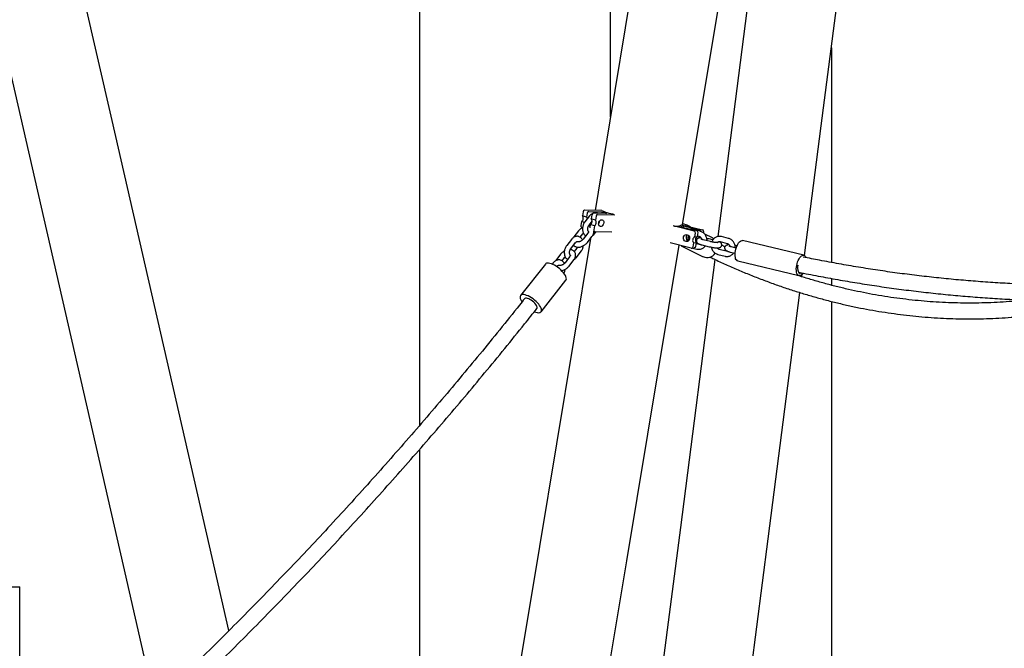
# Model space of a CAD drawing. Units: millimetres. Extents: x 0 to 2970, y 0 to 4200.
# Drawn here: x 1634 to 1747, y 2864 to 2936 of the extents above; entities that cross this region are included whole.
import ezdxf

# ---------------------------------------------------------------- set-up
doc = ezdxf.new("R2010")
doc.units = ezdxf.units.MM
doc.header["$LTSCALE"] = 100

msp = doc.modelspace()

# ---------------------------------------------------------------- linework, layer by layer
at = {"color": 7, "linetype": 'Continuous', "lineweight": 25}
for p, q in [((1644.3, 2924.47), (1633.13, 2973.19)), ((1709.45, 2973.19), (1701.36, 2924.44)), ((1721.61, 2972.5), (1715.52, 2925.17)), ((1623.23, 2970.92), (1634.4, 2922.2)), ((1711.38, 2922.77), (1719.47, 2971.53)), ((1725.6, 2923.87), (1731.69, 2971.21)), ((1679.53, 2964.06), (1679.53, 2914.06)), ((1701.44, 2924.9), (1701.44, 2964.06)), ((1726.75, 2932.8), (1726.75, 2908.21)), ((1715.52, 2925.17), (1713.72, 2911.18)), ((1655.47, 2875.76), (1644.3, 2924.47)), ((1701.36, 2924.44), (1699.66, 2914.17)), ((1723.68, 2908.99), (1725.6, 2923.87)), ((1709.68, 2912.5), (1711.38, 2922.77)), ((1634.4, 2922.2), (1645.56, 2873.49)), ((1679.53, 2914.06), (1679.53, 2889.51)), ((1698.29, 2913.99), (1698.22, 2913.55)), ((1698.69, 2913.4), (1698.22, 2913.55)), ((1700.44, 2914.15), (1698.47, 2914.19)), ((1699.03, 2913.54), (1698.5, 2912.85)), ((1698.76, 2913.84), (1698.69, 2913.4)), ((1698.94, 2914.03), (1700.45, 2914.01)), ((1699.3, 2913.66), (1699.23, 2913.22)), ((1700.99, 2913.83), (1699.48, 2913.85)), ((1699.78, 2913.51), (1699.7, 2913.06)), ((1699.95, 2913.7), (1701.93, 2913.67)), ((1700.45, 2914.01), (1700.43, 2913.84)), ((1700.45, 2914.01), (1700.99, 2913.83)), ((1698.11, 2912.88), (1698.03, 2912.43)), ((1698.44, 2912.77), (1698.11, 2912.88)), ((1698.12, 2912.24), (1698.22, 2912.21)), ((1698.97, 2912.48), (1699.33, 2912.94)), ((1699.12, 2912.54), (1699.06, 2912.18)), ((1699.59, 2912.39), (1699.12, 2912.54)), ((1699.7, 2913.06), (1699.23, 2913.22)), ((1699.59, 2912.39), (1699.52, 2911.95)), ((1700.18, 2912.87), (1700.19, 2912.97)), ((1711.02, 2911.81), (1708.6, 2912.39)), ((1709.82, 2912.35), (1709.47, 2912.3)), ((1709.47, 2912.3), (1711.32, 2911.85)), ((1709.49, 2912.44), (1709.5, 2912.48)), ((1709.56, 2912.53), (1711.98, 2911.95)), ((1709.8, 2912.22), (1709.82, 2912.35)), ((1711.68, 2911.91), (1709.82, 2912.35)), ((1710.61, 2912.28), (1710.15, 2912.51)), ((1697.24, 2911.14), (1697.2, 2911.07)), ((1697.78, 2911.83), (1697.24, 2911.14)), ((1697.96, 2911.09), (1698.25, 2911.47)), ((1698.84, 2911.56), (1698.3, 2910.87)), ((1698.78, 2910.5), (1699.31, 2911.19)), ((1699.5, 2911.79), (1699.6, 2911.75)), ((1699.61, 2911.49), (1699.81, 2911.75)), ((1699.63, 2911.75), (1701.6, 2911.72)), ((1711.73, 2911.78), (1710.9, 2911.99)), ((1711.09, 2911.13), (1711.16, 2911.57)), ((1711.09, 2911.13), (1711.39, 2911.17)), ((1711.39, 2911.17), (1711.47, 2911.62)), ((1711.41, 2911.24), (1711.59, 2911.2)), ((1712.11, 2911.59), (1712.13, 2911.71)), ((1713.13, 2911.02), (1712.23, 2911.46)), ((1714.97, 2910.96), (1714.14, 2911.17)), ((1699.13, 2910.95), (1693.28, 2875.68)), ((1696.95, 2910.84), (1696.41, 2910.15)), ((1696.89, 2909.78), (1697.42, 2910.48)), ((1697.59, 2909.85), (1697.28, 2909.46)), ((1703.3, 2874.02), (1709.3, 2910.19)), ((1710.69, 2909.86), (1708.27, 2910.44)), ((1709.54, 2910.13), (1712.05, 2908.87)), ((1710.75, 2909.85), (1711.06, 2909.9)), ((1710.83, 2909.86), (1711.33, 2909.74)), ((1710.9, 2910.01), (1710.97, 2910.45)), ((1710.97, 2910.45), (1711.28, 2910.5)), ((1711.21, 2910.05), (1711.28, 2910.5)), ((1711.48, 2910.32), (1711.26, 2910.37)), ((1711.6, 2910.32), (1711.6, 2910.32)), ((1711.91, 2910.22), (1712.74, 2910.01)), ((1712.88, 2910.59), (1712.05, 2910.8)), ((1713.16, 2910.79), (1712.73, 2910.9)), ((1713.69, 2909.88), (1713.69, 2909.86)), ((1713.99, 2910.59), (1714.82, 2910.38)), ((1714.55, 2910.01), (1714.18, 2910.18)), ((1715.84, 2909.85), (1715.29, 2909.99)), ((1723.59, 2909.04), (1716.58, 2910.71)), ((1695.69, 2909.14), (1695.16, 2908.44)), ((1695.88, 2908.39), (1696.17, 2908.77)), ((1696.75, 2908.86), (1696.22, 2908.17)), ((1697.53, 2908.79), (1698.06, 2909.49)), ((1713.74, 2909.13), (1714.57, 2908.92)), ((1714.71, 2909.5), (1713.88, 2909.71)), ((1715.14, 2909.4), (1715.73, 2909.26)), ((1693.97, 2908.03), (1691.12, 2904.42)), ((1694.86, 2908.15), (1694.76, 2908.01)), ((1695.16, 2908.44), (1695.11, 2908.38)), ((1695.29, 2907.72), (1695.34, 2907.78)), ((1696.69, 2907.8), (1697.23, 2908.5)), ((1713.39, 2908.56), (1709.44, 2877.84)), ((1716.02, 2908.38), (1723.03, 2906.7)), ((1723.37, 2906.57), (1723.41, 2906.89)), ((1693.47, 2902.56), (1696.32, 2906.16)), ((1726.75, 2906.38), (1726.75, 2905.6)), ((1719.51, 2876.54), (1723.14, 2904.76)), ((1726.75, 2903.75), (1726.75, 2901.06)), ((1726.75, 2901.06), (1726.75, 2851.06)), ((1679.53, 2886.77), (1679.53, 2864.06)), ((1709.44, 2877.84), (1704.07, 2836.14)), ((1714.55, 2837.98), (1719.51, 2876.54)), ((1657.7, 2866.03), (1655.47, 2875.76)), ((1693.28, 2875.68), (1685.19, 2826.92)), ((1695.22, 2825.26), (1703.3, 2874.02)), ((1645.56, 2873.49), (1649.17, 2857.74)), ((1629.22, 2871.06), (1633.71, 2871.06)), ((1633.71, 2821.06), (1633.71, 2871.06)), ((1679.53, 2864.06), (1679.53, 2814.06))]:
    msp.add_line(p, q, dxfattribs=at)
at = {"color": 7, "linetype": 'Continuous', "lineweight": 25, "flags": 128}
for points in [[(1701.82, 2913.7), (1701.72, 2913.72), (1701.49, 2913.77), (1701.27, 2913.83), (1701.07, 2913.89), (1700.89, 2913.94), (1700.74, 2914), (1700.62, 2914.05), (1700.54, 2914.11), (1700.51, 2914.12)], [(1699.23, 2912.67), (1699.19, 2912.69), (1699.15, 2912.72)], [(1700.08, 2912.72), (1700.11, 2912.83), (1700.17, 2912.94), (1700.24, 2913.02), (1700.32, 2913.08), (1700.41, 2913.1), (1700.49, 2913.09), (1700.57, 2913.05), (1700.62, 2912.98), (1700.66, 2912.88), (1700.66, 2912.77), (1700.64, 2912.65), (1700.6, 2912.54), (1700.53, 2912.45), (1700.46, 2912.38), (1700.37, 2912.33), (1700.28, 2912.33), (1700.2, 2912.35), (1700.14, 2912.41), (1700.09, 2912.5), (1700.07, 2912.6), (1700.08, 2912.72)], [(1708.68, 2912.39), (1708.76, 2912.38), (1708.96, 2912.38), (1709.13, 2912.38), (1709.28, 2912.39), (1709.39, 2912.41), (1709.47, 2912.43), (1709.52, 2912.46), (1709.53, 2912.5), (1709.53, 2912.52)], [(1699.52, 2911.95), (1699.51, 2911.91), (1699.52, 2911.87), (1699.52, 2911.84), (1699.54, 2911.81), (1699.56, 2911.78), (1699.58, 2911.77), (1699.6, 2911.75), (1699.63, 2911.75)], [(1710.5, 2910.92), (1710.47, 2910.8), (1710.4, 2910.71), (1710.32, 2910.64), (1710.22, 2910.61), (1710.11, 2910.6), (1710.01, 2910.64), (1709.91, 2910.7), (1709.84, 2910.8), (1709.8, 2910.91), (1709.79, 2911.03), (1709.81, 2911.14), (1709.86, 2911.25), (1709.93, 2911.33), (1710.03, 2911.38), (1710.13, 2911.4), (1710.24, 2911.38), (1710.34, 2911.33), (1710.42, 2911.25), (1710.48, 2911.15), (1710.5, 2911.03), (1710.5, 2910.92)], [(1713.13, 2911.02), (1713.22, 2910.96), (1713.27, 2910.93)], [(1715.84, 2908.52), (1715.78, 2908.64), (1715.75, 2908.78), (1715.72, 2908.95), (1715.72, 2909.14), (1715.73, 2909.33), (1715.76, 2909.54), (1715.81, 2909.74), (1715.87, 2909.94), (1715.95, 2910.12), (1716.03, 2910.29), (1716.12, 2910.44), (1716.22, 2910.56), (1716.32, 2910.65), (1716.42, 2910.7), (1716.52, 2910.72), (1716.58, 2910.71)], [(1722.85, 2906.85), (1722.8, 2906.96), (1722.76, 2907.11), (1722.74, 2907.27), (1722.73, 2907.46), (1722.75, 2907.66), (1722.78, 2907.86), (1722.82, 2908.06), (1722.89, 2908.26), (1722.96, 2908.45), (1723.05, 2908.62), (1723.14, 2908.76), (1723.24, 2908.88), (1723.34, 2908.97), (1723.44, 2909.02), (1723.53, 2909.04), (1723.62, 2909.03), (1723.7, 2908.98), (1723.77, 2908.89), (1723.82, 2908.78)], [(1696.32, 2906.16), (1696.36, 2906.23), (1696.38, 2906.33), (1696.37, 2906.45), (1696.33, 2906.58), (1696.26, 2906.72), (1696.17, 2906.87), (1696.05, 2907.03), (1695.91, 2907.19), (1695.75, 2907.35), (1695.58, 2907.5), (1695.4, 2907.64), (1695.22, 2907.77), (1695.03, 2907.88), (1694.84, 2907.98), (1694.66, 2908.05), (1694.49, 2908.1), (1694.34, 2908.13), (1694.21, 2908.13), (1694.1, 2908.11), (1694.01, 2908.07), (1693.97, 2908.03)], [(1723.49, 2906.99), (1723.48, 2906.98), (1723.39, 2906.86), (1723.29, 2906.77), (1723.19, 2906.72), (1723.09, 2906.7), (1723, 2906.71), (1722.92, 2906.76), (1722.85, 2906.85)], [(1692.7, 2902.56), (1692.86, 2902.51), (1693.02, 2902.47), (1693.16, 2902.45), (1693.29, 2902.46), (1693.39, 2902.49), (1693.46, 2902.55), (1693.51, 2902.63), (1693.52, 2902.72), (1693.51, 2902.84), (1693.47, 2902.97), (1693.41, 2903.12), (1693.31, 2903.27), (1693.2, 2903.43), (1693.06, 2903.58), (1692.9, 2903.74), (1692.73, 2903.89), (1692.55, 2904.03), (1692.36, 2904.16), (1692.17, 2904.28), (1691.99, 2904.37), (1691.81, 2904.44), (1691.64, 2904.49), (1691.49, 2904.52), (1691.36, 2904.53), (1691.25, 2904.51), (1691.16, 2904.46), (1691.1, 2904.39), (1691.07, 2904.31), (1691.06, 2904.2), (1691.09, 2904.07), (1691.14, 2903.94), (1691.22, 2903.79), (1691.29, 2903.69)], [(1693, 2902.93), (1693.02, 2902.98), (1693.03, 2903.07), (1693, 2903.17), (1692.95, 2903.29), (1692.87, 2903.41), (1692.76, 2903.53), (1692.64, 2903.66), (1692.5, 2903.78), (1692.35, 2903.88), (1692.2, 2903.97), (1692.06, 2904.04), (1691.92, 2904.09), (1691.8, 2904.11), (1691.7, 2904.11), (1691.62, 2904.08), (1691.59, 2904.05)]]:
    msp.add_lwpolyline(points, dxfattribs=at)
at = {"color": 7, "linetype": 'Continuous', "lineweight": 25}
for centre, radius, start, end in [((1697.84, 2913.27), 0.474, 304.2782, 36.8948), ((1698.5, 2913.98), 0.21, 99.1464, 175.9165), ((1698.47, 2913.17), 0.318, 7.9008, 44.7927), ((1698.97, 2913.82), 0.21, 99.1464, 175.9165), ((1699.51, 2913.65), 0.21, 99.1464, 175.9165), ((1699.99, 2913.49), 0.21, 99.1464, 175.9165), ((1698.19, 2912.39), 0.167, 164.3776, 241.6569), ((1698.85, 2912.94), 0.474, 304.2782, 36.8948), ((1699.32, 2912.78), 0.474, 304.2782, 36.8948), ((1699.64, 2912.95), 0.546, 321.6806, 350.8663), ((1709.22, 2913.26), 0.827, 289.7948, 291.8452), ((1709.7, 2911.61), 1, 45.5404, 89.9899), ((1710.51, 2911.05), 0.416, 169.1882, 247.9588), ((1710.48, 2911.07), 0.385, 127.6606, 171.5534), ((1710.89, 2911.11), 0.443, 169.4655, 207.6017), ((1711.26, 2910.75), 0.412, 114.4212, 226.7518), ((1710.96, 2911.61), 0.207, 349.0583, 73.5463), ((1711.57, 2910.8), 0.412, 114.4212, 226.7518), ((1711.27, 2911.65), 0.207, 349.0583, 73.5463), ((1711.89, 2910.88), 0.381, 128.9808, 160.2867), ((1711.62, 2911.71), 0.198, 10.9557, 74.5983), ((1711.93, 2911.75), 0.207, 349.0583, 73.5463), ((1710.73, 2910.03), 0.175, 258.4995, 353.8285), ((1711.03, 2910.08), 0.179, 279.9425, 353.2911), ((1712.52, 2909.89), 1.12, 245.4025, 325.9925), ((1716.09, 2908.66), 0.287, 207.0673, 254.4795), ((1724.12, 2907.58), 1.24, 164.4328, 202.2627), ((1723.15, 2907.2), 0.207, 207.662, 305.7424)]:
    msp.add_arc(centre, radius, start, end, dxfattribs=at)
for points, knots in [([(1699.93, 2913.85), (1699.91, 2913.86), (1699.85, 2913.89), (1699.73, 2913.9), (1699.59, 2913.9), (1699.45, 2913.86), (1699.31, 2913.8), (1699.18, 2913.71), (1699.09, 2913.62), (1699.04, 2913.56), (1699.03, 2913.54)], [0, 0, 0, 0, 0.0656301, 0.2100204, 0.3523444, 0.4949529, 0.6403758, 0.7901211, 0.9442267, 1, 1, 1, 1]), ([(1698.22, 2912.21), (1698.19, 2912.19), (1698.11, 2912.14), (1697.98, 2912.04), (1697.86, 2911.94), (1697.8, 2911.86), (1697.78, 2911.83)], [0, 0, 0, 0, 0.185732, 0.495257, 0.806602, 1, 1, 1, 1]), ([(1698.5, 2912.85), (1698.48, 2912.82), (1698.42, 2912.75), (1698.35, 2912.61), (1698.28, 2912.44), (1698.24, 2912.26), (1698.22, 2912.08), (1698.23, 2911.9), (1698.26, 2911.72), (1698.32, 2911.56), (1698.4, 2911.42), (1698.5, 2911.31), (1698.57, 2911.26), (1698.6, 2911.24)], [0, 0, 0, 0, 0.05568, 0.153305, 0.250979, 0.348893, 0.447249, 0.546257, 0.646138, 0.746716, 0.846865, 0.934277, 1, 1, 1, 1]), ([(1698.9, 2911.77), (1698.9, 2911.77), (1698.89, 2911.78), (1698.86, 2911.82), (1698.84, 2911.9), (1698.82, 2912), (1698.82, 2912.11), (1698.85, 2912.23), (1698.89, 2912.34), (1698.93, 2912.42), (1698.96, 2912.47), (1698.97, 2912.48)], [0, 0, 0, 0, 0.020151, 0.143286, 0.273663, 0.403375, 0.533984, 0.665965, 0.798509, 0.930245, 1, 1, 1, 1]), ([(1699.09, 2912.34), (1699.08, 2912.34), (1699.04, 2912.36), (1698.98, 2912.37), (1698.92, 2912.37), (1698.91, 2912.37)], [0, 0, 0, 0, 0.013502, 0.805191, 1, 1, 1, 1]), ([(1698.23, 2910.79), (1698.2, 2910.83), (1698.15, 2910.92), (1698.05, 2911.03), (1697.93, 2911.12), (1697.79, 2911.18), (1697.65, 2911.21), (1697.5, 2911.2), (1697.36, 2911.16), (1697.23, 2911.1), (1697.1, 2911.01), (1697.01, 2910.92), (1696.96, 2910.86), (1696.95, 2910.84)], [0, 0, 0, 0, 0.098248, 0.191326, 0.292137, 0.389369, 0.483732, 0.576743, 0.669941, 0.764978, 0.86284, 0.963551, 1, 1, 1, 1]), ([(1698.25, 2911.47), (1698.27, 2911.48), (1698.29, 2911.51), (1698.32, 2911.53), (1698.33, 2911.55)], [0, 0, 0, 0, 0.488822, 1, 1, 1, 1]), ([(1698.9, 2911.77), (1698.9, 2911.77), (1698.92, 2911.77), (1698.92, 2911.76), (1698.93, 2911.76), (1698.92, 2911.76), (1698.93, 2911.75), (1698.92, 2911.71), (1698.9, 2911.65), (1698.87, 2911.6), (1698.84, 2911.57), (1698.84, 2911.56)], [0, 0, 0, 0, 0.0066, 0.138193, 0.280673, 0.459653, 0.592498, 0.716302, 0.846068, 0.969819, 1, 1, 1, 1]), ([(1699.31, 2911.19), (1699.33, 2911.22), (1699.39, 2911.29), (1699.46, 2911.42), (1699.51, 2911.58), (1699.53, 2911.7), (1699.52, 2911.76), (1699.52, 2911.78)], [0, 0, 0, 0, 0.14499, 0.410705, 0.679843, 0.912077, 1, 1, 1, 1]), ([(1699.36, 2911.26), (1699.39, 2911.28), (1699.47, 2911.33), (1699.55, 2911.42), (1699.6, 2911.48), (1699.61, 2911.49)], [0, 0, 0, 0, 0.3471586, 0.8265137, 1, 1, 1, 1]), ([(1710.41, 2910.73), (1710.4, 2910.74), (1710.37, 2910.78), (1710.34, 2910.87), (1710.33, 2910.99), (1710.34, 2911.1), (1710.37, 2911.19), (1710.4, 2911.24), (1710.41, 2911.25)], [0, 0, 0, 0, 0.080052, 0.283465, 0.485071, 0.685877, 0.88662, 1, 1, 1, 1]), ([(1710.9, 2911.99), (1710.87, 2912), (1710.78, 2912.02), (1710.7, 2912.02), (1710.65, 2912.01)], [0, 0, 0, 0, 0.415929, 1, 1, 1, 1]), ([(1711.81, 2911.03), (1711.79, 2911.03), (1711.72, 2911.03), (1711.64, 2911.03), (1711.55, 2911.01), (1711.48, 2910.98), (1711.4, 2910.94), (1711.34, 2910.88), (1711.3, 2910.8), (1711.28, 2910.7), (1711.28, 2910.61), (1711.32, 2910.53), (1711.36, 2910.47), (1711.41, 2910.42), (1711.47, 2910.38), (1711.55, 2910.34), (1711.65, 2910.3), (1711.78, 2910.26), (1711.86, 2910.23), (1711.91, 2910.22)], [0, 0, 0, 0, 0.038668, 0.131979, 0.196025, 0.249357, 0.297602, 0.346729, 0.397104, 0.448294, 0.499313, 0.544919, 0.588624, 0.633641, 0.684852, 0.752608, 0.844904, 0.92824, 1, 1, 1, 1]), ([(1711.59, 2911.2), (1711.6, 2911.19), (1711.64, 2911.18), (1711.71, 2911.14), (1711.79, 2911.06), (1711.85, 2910.97), (1711.88, 2910.89), (1711.89, 2910.85), (1711.89, 2910.85)], [0, 0, 0, 0, 0.094061, 0.331757, 0.559482, 0.779095, 0.994714, 1, 1, 1, 1]), ([(1712.5, 2910.69), (1712.5, 2910.73), (1712.5, 2910.83), (1712.48, 2910.99), (1712.42, 2911.16), (1712.34, 2911.33), (1712.23, 2911.47), (1712.1, 2911.6), (1711.96, 2911.7), (1711.83, 2911.75), (1711.75, 2911.77), (1711.73, 2911.78)], [0, 0, 0, 0, 0.075831, 0.201266, 0.327064, 0.453051, 0.579048, 0.704812, 0.83005, 0.954476, 1, 1, 1, 1]), ([(1714.14, 2911.17), (1714.1, 2911.18), (1714.01, 2911.2), (1713.86, 2911.2), (1713.7, 2911.18), (1713.54, 2911.12), (1713.39, 2911.04), (1713.26, 2910.92), (1713.15, 2910.79), (1713.08, 2910.67), (1713.05, 2910.58), (1713.04, 2910.56)], [0, 0, 0, 0, 0.0786689, 0.2025552, 0.3259235, 0.4488197, 0.5715642, 0.6945978, 0.8182629, 0.9427479, 1, 1, 1, 1]), ([(1696.41, 2910.15), (1696.39, 2910.12), (1696.34, 2910.05), (1696.26, 2909.91), (1696.2, 2909.74), (1696.15, 2909.56), (1696.13, 2909.38), (1696.14, 2909.2), (1696.17, 2909.02), (1696.23, 2908.86), (1696.32, 2908.72), (1696.41, 2908.61), (1696.48, 2908.57), (1696.51, 2908.55)], [0, 0, 0, 0, 0.05568, 0.153305, 0.250979, 0.348893, 0.447249, 0.546257, 0.646138, 0.746716, 0.846865, 0.934277, 1, 1, 1, 1]), ([(1697.19, 2910.18), (1697.21, 2910.16), (1697.25, 2910.11), (1697.35, 2910.04), (1697.48, 2909.99), (1697.62, 2909.96), (1697.77, 2909.95), (1697.94, 2909.97), (1698.11, 2910.02), (1698.27, 2910.09), (1698.43, 2910.18), (1698.58, 2910.29), (1698.7, 2910.4), (1698.76, 2910.47), (1698.78, 2910.5)], [0, 0, 0, 0, 0.0439302, 0.1247845, 0.2067405, 0.2916469, 0.3803526, 0.4722761, 0.5658655, 0.6595934, 0.7532278, 0.8470325, 0.9413887, 1, 1, 1, 1]), ([(1697.42, 2910.48), (1697.43, 2910.49), (1697.46, 2910.52), (1697.51, 2910.57), (1697.56, 2910.6), (1697.6, 2910.6), (1697.62, 2910.6), (1697.63, 2910.6), (1697.65, 2910.57), (1697.66, 2910.57)], [0, 0, 0, 0, 0.072308, 0.216615, 0.361671, 0.511726, 0.679178, 0.87506, 1, 1, 1, 1]), ([(1697.65, 2909.96), (1697.64, 2909.94), (1697.62, 2909.9), (1697.6, 2909.87), (1697.59, 2909.85)], [0, 0, 0, 0, 0.554786, 1, 1, 1, 1]), ([(1698.3, 2910.87), (1698.29, 2910.85), (1698.26, 2910.81), (1698.19, 2910.75), (1698.09, 2910.68), (1697.99, 2910.62), (1697.88, 2910.58), (1697.79, 2910.56), (1697.71, 2910.56), (1697.68, 2910.56), (1697.66, 2910.57)], [0, 0, 0, 0, 0.068012, 0.202544, 0.339109, 0.476643, 0.613179, 0.74706, 0.87771, 1, 1, 1, 1]), ([(1698.06, 2909.49), (1698.08, 2909.51), (1698.14, 2909.59), (1698.21, 2909.72), (1698.28, 2909.89), (1698.31, 2910.03), (1698.32, 2910.11), (1698.32, 2910.12)], [0, 0, 0, 0, 0.1489862, 0.410206, 0.6715585, 0.9335532, 1, 1, 1, 1]), ([(1711.33, 2909.74), (1711.37, 2909.73), (1711.46, 2909.71), (1711.61, 2909.71), (1711.77, 2909.73), (1711.93, 2909.79), (1712.08, 2909.87), (1712.21, 2909.98), (1712.28, 2910.07), (1712.31, 2910.12)], [0, 0, 0, 0, 0.096495, 0.248454, 0.399778, 0.550523, 0.701081, 0.851994, 1, 1, 1, 1]), ([(1711.6, 2910.32), (1711.59, 2910.31), (1711.55, 2910.3), (1711.51, 2910.31), (1711.48, 2910.32)], [0, 0, 0, 0, 0.268539, 1, 1, 1, 1]), ([(1712.05, 2910.8), (1712.03, 2910.81), (1711.97, 2910.82), (1711.89, 2910.85), (1711.82, 2910.87), (1711.79, 2910.89), (1711.78, 2910.89), (1711.78, 2910.89)], [0, 0, 0, 0, 0.147396, 0.420645, 0.652056, 0.852542, 1, 1, 1, 1]), ([(1712.73, 2910.9), (1712.71, 2910.9), (1712.63, 2910.92), (1712.55, 2910.94), (1712.48, 2910.95), (1712.48, 2910.95)], [0, 0, 0, 0, 0.315291, 0.920345, 1, 1, 1, 1]), ([(1712.74, 2910.01), (1712.76, 2910.01), (1712.84, 2909.99), (1712.97, 2909.96), (1713.13, 2909.93), (1713.29, 2909.91), (1713.45, 2909.89), (1713.59, 2909.88), (1713.73, 2909.88), (1713.83, 2909.88), (1713.92, 2909.9), (1713.99, 2909.92), (1714.07, 2909.97), (1714.13, 2910.03), (1714.17, 2910.11), (1714.19, 2910.21), (1714.18, 2910.3), (1714.15, 2910.38), (1714.11, 2910.44), (1714.06, 2910.49), (1714, 2910.53), (1713.94, 2910.56), (1713.89, 2910.58), (1713.87, 2910.59)], [0, 0, 0, 0, 0.033185, 0.096869, 0.16008, 0.223219, 0.286644, 0.350932, 0.41721, 0.488569, 0.537546, 0.578332, 0.615226, 0.652795, 0.691319, 0.730465, 0.769481, 0.804357, 0.83778, 0.872206, 0.911368, 0.963184, 1, 1, 1, 1]), ([(1713.77, 2910.48), (1713.77, 2910.48), (1713.77, 2910.48), (1713.75, 2910.48), (1713.7, 2910.48), (1713.63, 2910.48), (1713.52, 2910.48), (1713.4, 2910.5), (1713.26, 2910.52), (1713.12, 2910.54), (1712.99, 2910.57), (1712.92, 2910.59), (1712.88, 2910.59)], [0, 0, 0, 0, 0.026172, 0.09973, 0.18809, 0.291147, 0.405102, 0.525734, 0.64996, 0.77586, 0.902183, 1, 1, 1, 1]), ([(1712.99, 2909.96), (1712.99, 2909.95), (1713, 2909.87), (1713.05, 2909.75), (1713.13, 2909.58), (1713.24, 2909.44), (1713.37, 2909.31), (1713.51, 2909.21), (1713.64, 2909.16), (1713.72, 2909.14), (1713.74, 2909.13)], [0, 0, 0, 0, 0.0253249, 0.1788331, 0.3325714, 0.4863222, 0.6397893, 0.7926141, 0.944448, 1, 1, 1, 1]), ([(1713.88, 2909.71), (1713.87, 2909.72), (1713.83, 2909.73), (1713.76, 2909.77), (1713.69, 2909.83), (1713.67, 2909.87), (1713.66, 2909.88)], [0, 0, 0, 0, 0.150427, 0.530564, 0.894756, 1, 1, 1, 1]), ([(1713.67, 2910.48), (1713.69, 2910.5), (1713.74, 2910.55), (1713.82, 2910.59), (1713.9, 2910.6), (1713.96, 2910.59), (1713.99, 2910.59)], [0, 0, 0, 0, 0.225544, 0.478924, 0.74761, 1, 1, 1, 1]), ([(1715.04, 2910.21), (1715.02, 2910.21), (1714.96, 2910.22), (1714.87, 2910.21), (1714.78, 2910.19), (1714.71, 2910.17), (1714.64, 2910.12), (1714.58, 2910.06), (1714.53, 2909.98), (1714.51, 2909.89), (1714.52, 2909.79), (1714.55, 2909.71), (1714.59, 2909.65), (1714.65, 2909.6), (1714.71, 2909.56), (1714.78, 2909.52), (1714.89, 2909.48), (1715.01, 2909.44), (1715.1, 2909.41), (1715.14, 2909.4)], [0, 0, 0, 0, 0.038668, 0.131979, 0.196025, 0.249357, 0.297602, 0.346729, 0.397104, 0.448294, 0.499313, 0.544919, 0.588624, 0.633641, 0.684852, 0.752608, 0.844904, 0.92824, 1, 1, 1, 1]), ([(1714.82, 2910.38), (1714.83, 2910.38), (1714.88, 2910.36), (1714.95, 2910.32), (1715.03, 2910.25), (1715.09, 2910.15), (1715.12, 2910.07), (1715.12, 2910.03), (1715.12, 2910.03)], [0, 0, 0, 0, 0.094061, 0.331757, 0.559482, 0.779095, 0.994714, 1, 1, 1, 1]), ([(1715.73, 2909.87), (1715.73, 2909.91), (1715.74, 2910.01), (1715.71, 2910.17), (1715.66, 2910.34), (1715.58, 2910.51), (1715.47, 2910.65), (1715.34, 2910.78), (1715.19, 2910.88), (1715.07, 2910.93), (1714.99, 2910.96), (1714.97, 2910.96)], [0, 0, 0, 0, 0.0758311, 0.201266, 0.327064, 0.4530506, 0.5790475, 0.7048118, 0.8300498, 0.9544759, 1, 1, 1, 1]), ([(1715.29, 2909.99), (1715.27, 2909.99), (1715.21, 2910.01), (1715.13, 2910.03), (1715.06, 2910.06), (1715.02, 2910.07), (1715.02, 2910.07), (1715.02, 2910.08)], [0, 0, 0, 0, 0.147396, 0.420645, 0.652056, 0.852542, 1, 1, 1, 1]), ([(1715.97, 2910.08), (1715.94, 2910.09), (1715.87, 2910.1), (1715.78, 2910.12), (1715.72, 2910.13), (1715.71, 2910.14)], [0, 0, 0, 0, 0.315291, 0.920345, 1, 1, 1, 1]), ([(1696.15, 2909.52), (1696.12, 2909.5), (1696.02, 2909.45), (1695.89, 2909.35), (1695.78, 2909.24), (1695.72, 2909.16), (1695.69, 2909.14)], [0, 0, 0, 0, 0.208408, 0.509313, 0.811987, 1, 1, 1, 1]), ([(1696.17, 2908.77), (1696.18, 2908.78), (1696.2, 2908.81), (1696.23, 2908.84), (1696.25, 2908.85)], [0, 0, 0, 0, 0.4888221, 1, 1, 1, 1]), ([(1696.84, 2909.05), (1696.84, 2909.05), (1696.83, 2909.05), (1696.81, 2909.07), (1696.78, 2909.12), (1696.75, 2909.2), (1696.74, 2909.3), (1696.74, 2909.41), (1696.76, 2909.53), (1696.8, 2909.64), (1696.84, 2909.73), (1696.87, 2909.77), (1696.89, 2909.78)], [0, 0, 0, 0, 0.0341467, 0.147831, 0.2549211, 0.3683089, 0.481119, 0.5947087, 0.7094919, 0.8247642, 0.9393348, 1, 1, 1, 1]), ([(1696.84, 2909.05), (1696.84, 2909.04), (1696.84, 2909.01), (1696.81, 2908.95), (1696.78, 2908.9), (1696.76, 2908.87), (1696.75, 2908.86)], [0, 0, 0, 0, 0.289177, 0.614313, 0.924378, 1, 1, 1, 1]), ([(1697.23, 2908.5), (1697.25, 2908.52), (1697.3, 2908.6), (1697.37, 2908.73), (1697.42, 2908.88), (1697.44, 2909.03), (1697.43, 2909.16), (1697.4, 2909.3), (1697.33, 2909.41), (1697.24, 2909.52), (1697.13, 2909.59), (1697, 2909.65), (1696.89, 2909.67), (1696.83, 2909.67), (1696.82, 2909.67)], [0, 0, 0, 0, 0.056945, 0.161305, 0.26701, 0.35822, 0.445746, 0.530738, 0.621874, 0.71021, 0.79744, 0.885858, 0.97746, 1, 1, 1, 1]), ([(1697.28, 2908.56), (1697.31, 2908.58), (1697.39, 2908.64), (1697.47, 2908.72), (1697.51, 2908.78), (1697.53, 2908.79)], [0, 0, 0, 0, 0.347159, 0.826514, 1, 1, 1, 1]), ([(1712.84, 2908.83), (1712.98, 2908.76), (1713.58, 2908.46), (1714.65, 2907.97), (1716.05, 2907.36), (1717.45, 2906.78), (1718.84, 2906.24), (1720.24, 2905.72), (1721.65, 2905.23), (1723.05, 2904.78), (1724.45, 2904.36), (1725.86, 2903.97), (1727.27, 2903.61), (1728.68, 2903.28), (1730.08, 2902.98), (1731.49, 2902.72), (1732.9, 2902.49), (1734.32, 2902.29), (1735.73, 2902.12), (1737.14, 2901.98), (1738.55, 2901.87), (1739.96, 2901.8), (1741.38, 2901.75), (1742.79, 2901.74), (1744.2, 2901.76), (1745.61, 2901.81), (1747.03, 2901.9), (1748.44, 2902.01), (1749.85, 2902.16), (1751.26, 2902.34), (1752.67, 2902.54), (1754.08, 2902.79), (1755.49, 2903.06), (1756.9, 2903.36), (1757.94, 2903.61), (1758.51, 2903.76), (1758.62, 2903.78)], [0, 0, 0, 0, 0.009428, 0.040253, 0.071071, 0.101881, 0.132684, 0.163479, 0.194266, 0.225046, 0.255818, 0.286583, 0.31734, 0.348091, 0.378835, 0.409573, 0.440305, 0.471032, 0.501754, 0.532473, 0.563187, 0.593899, 0.624609, 0.655318, 0.686026, 0.716735, 0.747443, 0.778154, 0.808866, 0.839582, 0.870301, 0.901024, 0.931752, 0.962485, 0.993224, 1, 1, 1, 1]), ([(1714.57, 2908.92), (1714.6, 2908.91), (1714.69, 2908.89), (1714.84, 2908.89), (1715.01, 2908.91), (1715.17, 2908.97), (1715.32, 2909.06), (1715.45, 2909.17), (1715.51, 2909.26), (1715.55, 2909.3)], [0, 0, 0, 0, 0.096495, 0.248454, 0.399778, 0.550523, 0.701081, 0.851994, 1, 1, 1, 1]), ([(1714.84, 2909.5), (1714.83, 2909.5), (1714.79, 2909.49), (1714.74, 2909.5), (1714.71, 2909.5)], [0, 0, 0, 0, 0.309008, 1, 1, 1, 1]), ([(1778.84, 2907.22), (1778.24, 2907.13), (1776.89, 2906.94), (1774.79, 2906.68), (1772.55, 2906.42), (1770.3, 2906.21), (1768.06, 2906.02), (1765.81, 2905.86), (1763.56, 2905.74), (1761.3, 2905.65), (1759.05, 2905.58), (1756.8, 2905.55), (1754.54, 2905.56), (1752.29, 2905.59), (1750.04, 2905.66), (1747.79, 2905.75), (1745.54, 2905.88), (1743.29, 2906.04), (1741.04, 2906.23), (1738.79, 2906.45), (1736.55, 2906.71), (1734.31, 2906.99), (1732.08, 2907.31), (1729.85, 2907.66), (1727.62, 2908.04), (1725.51, 2908.43), (1724.15, 2908.7), (1723.53, 2908.83)], [0, 0, 0, 0, 0.032935, 0.073497, 0.114059, 0.154621, 0.195184, 0.235747, 0.276309, 0.316872, 0.357435, 0.397998, 0.438561, 0.479124, 0.519687, 0.56025, 0.600813, 0.641376, 0.681938, 0.722501, 0.763064, 0.803626, 0.844188, 0.884751, 0.925312, 0.965874, 1, 1, 1, 1]), ([(1696.14, 2908.09), (1696.12, 2908.14), (1696.07, 2908.22), (1695.97, 2908.34), (1695.84, 2908.42), (1695.71, 2908.48), (1695.56, 2908.51), (1695.42, 2908.5), (1695.28, 2908.47), (1695.14, 2908.4), (1695.01, 2908.31), (1694.92, 2908.22), (1694.87, 2908.16), (1694.86, 2908.15)], [0, 0, 0, 0, 0.098248, 0.191326, 0.292137, 0.389369, 0.483732, 0.576743, 0.669941, 0.764978, 0.86284, 0.963551, 1, 1, 1, 1]), ([(1695.34, 2907.78), (1695.35, 2907.79), (1695.37, 2907.83), (1695.43, 2907.87), (1695.48, 2907.9), (1695.51, 2907.91), (1695.53, 2907.9), (1695.55, 2907.9), (1695.57, 2907.88), (1695.58, 2907.87)], [0, 0, 0, 0, 0.072308, 0.216615, 0.361671, 0.511726, 0.679178, 0.87506, 1, 1, 1, 1]), ([(1696.22, 2908.17), (1696.21, 2908.16), (1696.18, 2908.12), (1696.11, 2908.05), (1696.01, 2907.98), (1695.9, 2907.92), (1695.8, 2907.88), (1695.7, 2907.86), (1695.62, 2907.86), (1695.59, 2907.87), (1695.58, 2907.87)], [0, 0, 0, 0, 0.0680116, 0.2025442, 0.3391088, 0.4766433, 0.6131787, 0.7470599, 0.8777101, 1, 1, 1, 1]), ([(1695.82, 2907.28), (1695.83, 2907.28), (1695.9, 2907.29), (1696.02, 2907.32), (1696.19, 2907.39), (1696.35, 2907.48), (1696.49, 2907.59), (1696.61, 2907.7), (1696.67, 2907.78), (1696.69, 2907.8)], [0, 0, 0, 0, 0.034527, 0.205749, 0.377224, 0.548529, 0.720145, 0.89277, 1, 1, 1, 1]), ([(1696.09, 2906.97), (1696.1, 2906.99), (1696.14, 2907.06), (1696.19, 2907.2), (1696.23, 2907.33), (1696.23, 2907.41), (1696.23, 2907.42)], [0, 0, 0, 0, 0.14473, 0.523722, 0.903644, 1, 1, 1, 1]), ([(1749.13, 2903.9), (1748.81, 2903.86), (1748.03, 2903.78), (1746.79, 2903.69), (1745.4, 2903.61), (1744, 2903.56), (1742.61, 2903.54), (1741.22, 2903.56), (1739.83, 2903.61), (1738.43, 2903.68), (1737.04, 2903.79), (1735.65, 2903.94), (1734.26, 2904.11), (1732.87, 2904.31), (1731.48, 2904.55), (1730.09, 2904.82), (1728.7, 2905.12), (1727.32, 2905.45), (1725.93, 2905.81), (1724.55, 2906.21), (1723.5, 2906.52), (1722.91, 2906.72), (1722.78, 2906.76)], [0, 0, 0, 0, 0.036096, 0.088853, 0.141616, 0.194383, 0.247153, 0.299925, 0.352697, 0.405468, 0.458235, 0.510998, 0.563755, 0.616506, 0.669249, 0.721982, 0.774706, 0.827419, 0.88012, 0.932809, 0.985485, 1, 1, 1, 1]), ([(1722.97, 2907.1), (1722.98, 2907.1), (1723.74, 2906.94), (1725.25, 2906.65), (1727.48, 2906.23), (1729.72, 2905.86), (1731.97, 2905.51), (1734.21, 2905.19), (1736.47, 2904.91), (1738.72, 2904.65), (1740.98, 2904.43), (1743.24, 2904.24), (1745.5, 2904.08), (1747.76, 2903.95), (1750.03, 2903.85), (1752.29, 2903.79), (1754.56, 2903.76), (1756.82, 2903.75), (1759.09, 2903.78), (1761.36, 2903.85), (1763.62, 2903.94), (1765.88, 2904.06), (1768.14, 2904.22), (1770.4, 2904.41), (1772.66, 2904.63), (1774.92, 2904.88), (1777.05, 2905.14), (1778.43, 2905.34), (1779.07, 2905.43)], [0, 0, 0, 0, 0.000813, 0.041032, 0.081251, 0.12147, 0.161688, 0.201907, 0.242125, 0.282343, 0.322561, 0.362779, 0.402996, 0.443214, 0.483431, 0.523649, 0.563866, 0.604083, 0.6443, 0.684518, 0.724735, 0.764952, 0.80517, 0.845387, 0.885605, 0.925822, 0.96604, 1, 1, 1, 1]), ([(1691.59, 2904.05), (1691.39, 2903.81), (1690.45, 2902.62), (1688.74, 2900.5), (1686.46, 2897.7), (1684.15, 2894.93), (1681.83, 2892.18), (1679.49, 2889.46), (1677.13, 2886.75), (1674.76, 2884.07), (1672.37, 2881.42), (1669.96, 2878.78), (1667.53, 2876.17), (1665.08, 2873.59), (1662.62, 2871.02), (1660.14, 2868.49), (1657.65, 2865.97), (1655.14, 2863.48), (1652.61, 2861.02), (1650.06, 2858.58), (1647.5, 2856.16), (1644.93, 2853.77), (1642.33, 2851.4), (1639.73, 2849.06), (1637.1, 2846.75), (1635.1, 2845), (1633.96, 2844.03), (1633.71, 2843.82)], [0, 0, 0, 0, 0.011033, 0.053503, 0.095972, 0.138442, 0.180912, 0.223382, 0.265852, 0.308323, 0.350793, 0.393264, 0.435734, 0.478205, 0.520676, 0.563148, 0.605619, 0.64809, 0.690562, 0.733034, 0.775506, 0.817978, 0.860451, 0.902924, 0.945396, 0.987869, 1, 1, 1, 1]), ([(1633.71, 2841.45), (1634.06, 2841.75), (1635.3, 2842.8), (1637.42, 2844.64), (1640.05, 2846.95), (1642.67, 2849.28), (1645.28, 2851.65), (1647.86, 2854.04), (1650.44, 2856.45), (1652.99, 2858.89), (1655.53, 2861.35), (1658.06, 2863.84), (1660.56, 2866.35), (1663.06, 2868.89), (1665.53, 2871.45), (1667.99, 2874.03), (1670.43, 2876.64), (1672.85, 2879.27), (1675.25, 2881.93), (1677.64, 2884.61), (1680.01, 2887.31), (1682.36, 2890.03), (1684.7, 2892.78), (1687.01, 2895.55), (1689.31, 2898.34), (1691.3, 2900.8), (1692.53, 2902.34), (1693, 2902.93)], [0, 0, 0, 0, 0.0165659, 0.0581929, 0.09982, 0.1414473, 0.1830748, 0.2247024, 0.2663303, 0.3079584, 0.3495866, 0.3912151, 0.4328437, 0.4744724, 0.5161014, 0.5577305, 0.5993597, 0.6409892, 0.6826187, 0.7242485, 0.7658783, 0.8075084, 0.8491385, 0.8907688, 0.9323992, 0.9740298, 1, 1, 1, 1]), ([(1734.51, 2682.32), (1734.57, 2683.14), (1734.69, 2684.88), (1734.91, 2687.55), (1735.17, 2690.32), (1735.45, 2693.08), (1735.75, 2695.84), (1736.08, 2698.6), (1736.44, 2701.35), (1736.82, 2704.1), (1737.23, 2706.84), (1737.66, 2709.57), (1738.11, 2712.3), (1738.59, 2715.03), (1739.1, 2717.74), (1739.63, 2720.45), (1740.18, 2723.15), (1740.76, 2725.84), (1741.37, 2728.53), (1742, 2731.2), (1742.65, 2733.87), (1743.33, 2736.53), (1744.03, 2739.17), (1744.75, 2741.81), (1745.5, 2744.44), (1746.28, 2747.05), (1747.07, 2749.66), (1747.89, 2752.25), (1748.74, 2754.83), (1749.61, 2757.4), (1750.5, 2759.96), (1751.41, 2762.51), (1752.35, 2765.04), (1753.31, 2767.56), (1754.3, 2770.06), (1755.3, 2772.55), (1756.33, 2775.03), (1757.39, 2777.49), (1758.46, 2779.94), (1759.56, 2782.37), (1760.68, 2784.79), (1761.82, 2787.19), (1762.98, 2789.57), (1764.16, 2791.94), (1765.37, 2794.29), (1766.6, 2796.63), (1767.85, 2798.94), (1769.11, 2801.24), (1770.4, 2803.52), (1771.72, 2805.79), (1773.05, 2808.03), (1774.4, 2810.25), (1775.77, 2812.46), (1777.16, 2814.65), (1778.58, 2816.81), (1780.01, 2818.96), (1781.46, 2821.09), (1782.93, 2823.19), (1784.42, 2825.28), (1785.93, 2827.34), (1787.45, 2829.39), (1789, 2831.41), (1790.56, 2833.41), (1792.15, 2835.39), (1793.75, 2837.34), (1795.36, 2839.28), (1797, 2841.19), (1798.65, 2843.07), (1800.32, 2844.94), (1802.01, 2846.78), (1803.71, 2848.59), (1805.43, 2850.39), (1807.17, 2852.15), (1808.92, 2853.9), (1810.69, 2855.62), (1812.47, 2857.31), (1814.27, 2858.98), (1816.08, 2860.63), (1817.91, 2862.24), (1819.75, 2863.84), (1821.46, 2865.28), (1822.55, 2866.17), (1823.02, 2866.56)], [0, 0, 0, 0, 0.011096, 0.02365, 0.036203, 0.048756, 0.061309, 0.073862, 0.086415, 0.098968, 0.111521, 0.124075, 0.136628, 0.149181, 0.161734, 0.174287, 0.18684, 0.199393, 0.211946, 0.224499, 0.237052, 0.249605, 0.262158, 0.274711, 0.287265, 0.299818, 0.312371, 0.324924, 0.337477, 0.350031, 0.362584, 0.375137, 0.387691, 0.400244, 0.412798, 0.425351, 0.437905, 0.450459, 0.463013, 0.475567, 0.488121, 0.500675, 0.513229, 0.525784, 0.538338, 0.550893, 0.563448, 0.576003, 0.588558, 0.601114, 0.61367, 0.626226, 0.638782, 0.651338, 0.663895, 0.676452, 0.68901, 0.701567, 0.714125, 0.726684, 0.739243, 0.751802, 0.764361, 0.776921, 0.789482, 0.802043, 0.814604, 0.827166, 0.839729, 0.852292, 0.864855, 0.87742, 0.889984, 0.90255, 0.915116, 0.927683, 0.94025, 0.952819, 0.965387, 0.977957, 0.990528, 1, 1, 1, 1])]:
    msp.add_open_spline(points, degree=3, knots=knots, dxfattribs=at)

doc.saveas('drawing.dxf')
